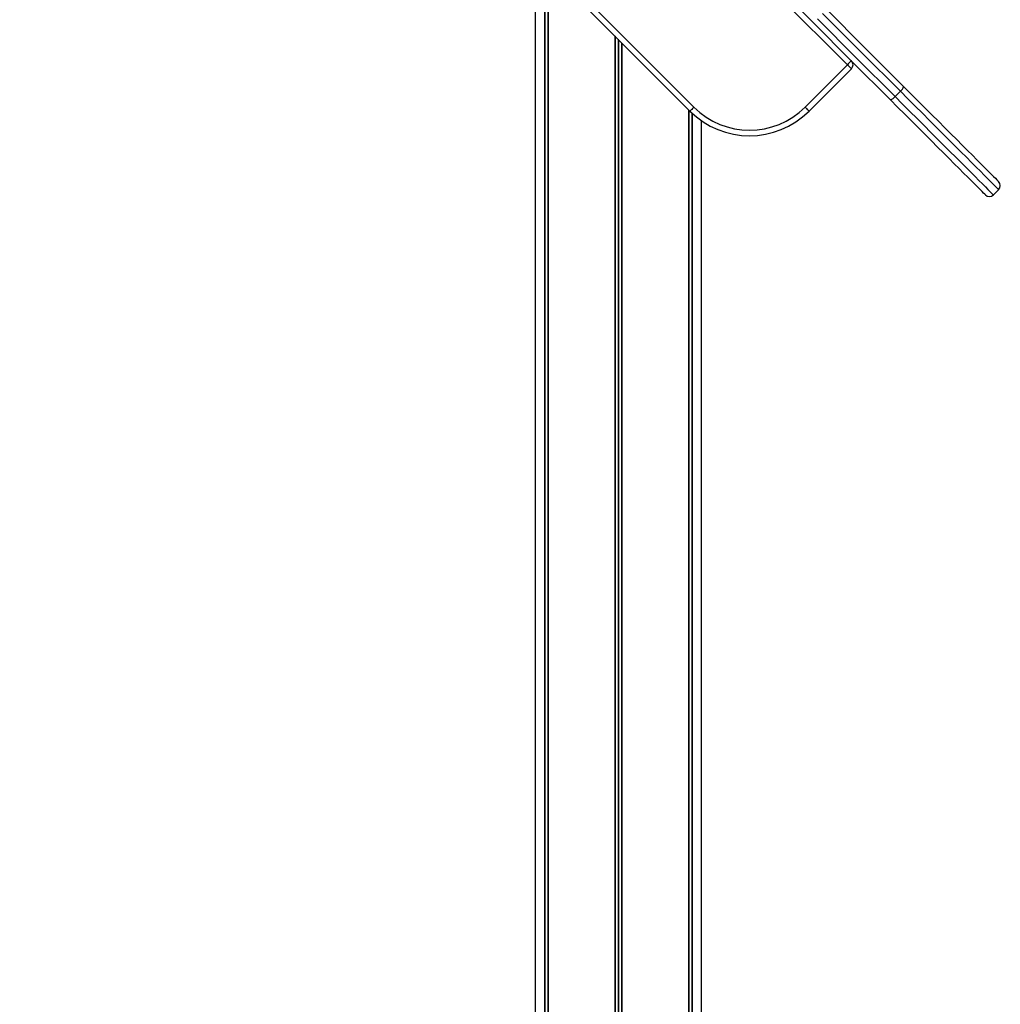
# Model space of a CAD drawing. Units: millimetres. Extents: x 943 to 13945, y 888 to 17796.
# Drawn here: x 7000 to 7524, y 16703 to 17229 of the extents above; entities that cross this region are included whole.
import ezdxf

# ---------------------------------------------------------------- set-up
doc = ezdxf.new("R2010")
doc.units = ezdxf.units.MM
doc.header["$LTSCALE"] = 200

msp = doc.modelspace()

# ---------------------------------------------------------------- linework, layer by layer
at = {"color": 8, "linetype": 'Continuous', "lineweight": 25}
for p, q in [((7442.49, 17205.34), (7082.25, 17565.58)), ((7013.06, 17530.12), (7360.46, 17182.72)), ((7280.64, 17258.29), (7280.64, 16227.35)), ((7280.75, 17258.19), (7280.75, 16227.29)), ((7282.43, 17256.51), (7282.43, 16225.96)), ((7282.53, 17256.41), (7282.53, 16225.86)), ((7318.2, 17220.73), (7318.2, 16184.48)), ((7318.35, 17220.59), (7318.35, 16184.48)), ((7319.96, 17218.98), (7319.96, 16184.48)), ((7320.22, 17218.71), (7320.22, 16184.48)), ((7321.83, 17217.1), (7321.83, 16184.48)), ((7321.98, 17216.96), (7321.98, 16184.48)), ((7357.65, 17181.29), (7357.65, 16365.19)), ((7357.76, 17181.18), (7357.76, 16365.27)), ((7359.43, 17179.54), (7359.43, 16366.36)), ((7359.54, 17179.44), (7359.54, 16366.43))]:
    msp.add_line(p, q, dxfattribs=at)
at = {"color": 7, "linetype": 'Continuous', "lineweight": 25}
for p, q in [((7358.34, 17180.59), (7000.19, 17538.74)), ((7275.59, 17263.35), (7275.59, 16229.6)), ((7282.49, 17256.45), (7282.49, 16225.9)), ((7419.86, 17182.72), (7442.49, 17205.34)), ((7444.61, 17203.22), (7421.98, 17180.59)), ((7467.95, 17188.37), (7470.78, 17191.2)), ((7357.69, 16365.24), (7357.69, 17181.25)), ((7364.59, 16367.37), (7364.59, 17175.39)), ((7520.48, 17135.84), (7523.31, 17138.67))]:
    msp.add_line(p, q, dxfattribs=at)
at = {"color": 7, "linetype": 'Continuous', "lineweight": 25, "flags": 128}
for points in [[(7465.46, 17186.62), (7444.74, 17207.34), (7423.98, 17228.1), (7403.18, 17248.89)], [(7470.78, 17191.2), (7450.03, 17211.94), (7429.25, 17232.72)], [(7431.05, 17235.17), (7451.81, 17214.41), (7472.53, 17193.69)], [(7426.42, 17229.9), (7447.21, 17209.11), (7467.95, 17188.37)], [(7444.61, 17207.46), (7444.57, 17207.42), (7444.45, 17207.3), (7444.25, 17207.11), (7443.99, 17206.84), (7443.67, 17206.52), (7443.3, 17206.16), (7442.9, 17205.76), (7442.49, 17205.34)], [(7442.49, 17205.34), (7442.9, 17204.93), (7443.3, 17204.53), (7443.67, 17204.17), (7443.99, 17203.84), (7444.25, 17203.58), (7444.45, 17203.38), (7444.57, 17203.26), (7444.61, 17203.22)], [(7472.53, 17193.69), (7476.39, 17189.83), (7480.19, 17186.03), (7483.91, 17182.3), (7487.55, 17178.67), (7491.07, 17175.14), (7494.48, 17171.74), (7497.75, 17168.46), (7500.88, 17165.34), (7503.84, 17162.38), (7506.63, 17159.58), (7509.24, 17156.98), (7511.65, 17154.57), (7513.86, 17152.36), (7515.85, 17150.37), (7517.62, 17148.6), (7519.16, 17147.06), (7520.46, 17145.75), (7521.53, 17144.69), (7522.35, 17143.87), (7522.92, 17143.3), (7523.23, 17142.98), (7523.31, 17142.91)], [(7516.23, 17135.84), (7516.16, 17135.91), (7515.84, 17136.23), (7515.28, 17136.8), (7514.46, 17137.62), (7513.39, 17138.68), (7512.09, 17139.99), (7510.55, 17141.53), (7508.78, 17143.3), (7506.79, 17145.29), (7504.58, 17147.5), (7502.17, 17149.91), (7499.56, 17152.51), (7496.77, 17155.3), (7493.81, 17158.27), (7490.68, 17161.39), (7487.41, 17164.67), (7484, 17168.07), (7480.47, 17171.6), (7476.84, 17175.23), (7473.12, 17178.96), (7469.32, 17182.76), (7465.46, 17186.62)], [(7360.46, 17182.72), (7360.05, 17182.3), (7359.65, 17181.9), (7359.28, 17181.54), (7358.96, 17181.22), (7358.7, 17180.95), (7358.5, 17180.76), (7358.38, 17180.64), (7358.34, 17180.59)], [(7419.86, 17182.72), (7420.27, 17182.3), (7420.67, 17181.9), (7421.04, 17181.54), (7421.36, 17181.22), (7421.62, 17180.95), (7421.82, 17180.76), (7421.94, 17180.64), (7421.98, 17180.59)]]:
    msp.add_lwpolyline(points, dxfattribs=at)
at = {"color": 8, "linetype": 'Continuous', "lineweight": 25, "flags": 128}
for points in [[(7523.31, 17138.67), (7523.23, 17138.74), (7522.9, 17139.07), (7522.31, 17139.66), (7521.47, 17140.51), (7520.37, 17141.61), (7519.02, 17142.96), (7517.42, 17144.55), (7515.59, 17146.38), (7513.53, 17148.44), (7511.25, 17150.73), (7508.75, 17153.22), (7506.06, 17155.92), (7503.17, 17158.8), (7500.1, 17161.87), (7496.87, 17165.1), (7493.49, 17168.49), (7489.96, 17172.01), (7486.31, 17175.66), (7482.55, 17179.42), (7478.7, 17183.27), (7474.77, 17187.2), (7470.78, 17191.2)], [(7467.95, 17188.37), (7471.94, 17184.37), (7475.87, 17180.44), (7479.73, 17176.59), (7483.48, 17172.83), (7487.13, 17169.18), (7490.66, 17165.66), (7494.04, 17162.27), (7497.28, 17159.04), (7500.34, 17155.98), (7503.23, 17153.09), (7505.92, 17150.39), (7508.42, 17147.9), (7510.7, 17145.61), (7512.76, 17143.55), (7514.59, 17141.72), (7516.19, 17140.13), (7517.54, 17138.78), (7518.64, 17137.68), (7519.48, 17136.83), (7520.07, 17136.24), (7520.4, 17135.91), (7520.48, 17135.84)]]:
    msp.add_lwpolyline(points, dxfattribs=at)
at = {"color": 7, "linetype": 'Continuous', "lineweight": 25}
for centre, radius, start, end in [((7442.49, 17205.34), 3, 315, 45), ((7467.98, 17195.02), 4.74, 306.1827, 343.6271), ((7464.12, 17191.17), 4.74, 286.3689, 323.8145), ((7390.16, 17212.41), 45, 225, 315), ((7390.16, 17212.41), 42, 225, 315), ((7521.18, 17140.79), 3, 315, 45), ((7518.36, 17137.96), 3, 225, 315)]:
    msp.add_arc(centre, radius, start, end, dxfattribs=at)

doc.saveas('drawing.dxf')
